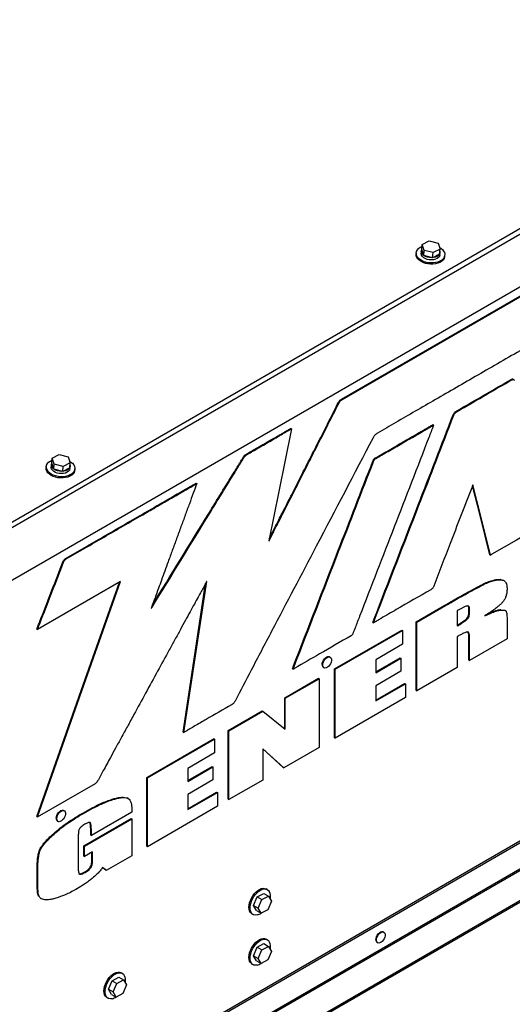
# Model space of a CAD drawing. Units: inches. Extents: x 9 to 586, y 9 to 376.
# Drawn here: x 284 to 294, y 282 to 303 of the extents above; entities that cross this region are included whole.
import ezdxf

# ---------------------------------------------------------------- set-up
doc = ezdxf.new("R2010")
doc.units = ezdxf.units.IN
doc.header["$MEASUREMENT"] = 0

msp = doc.modelspace()

# ---------------------------------------------------------------- linework, layer by layer
at = {"color": 7, "linetype": 'Continuous', "lineweight": 25, "ltscale": 35}
for p, q in [((326.06, 303.791), (271.193, 272.117)), ((326.097, 303.769), (271.23, 272.095)), ((290.408, 294.867), (305.707, 303.699)), ((290.422, 294.859), (305.721, 303.691)), ((326.221, 303.284), (271.106, 271.467)), ((326.233, 303.259), (271.119, 271.442)), ((326.578, 302.779), (271.711, 271.105)), ((326.584, 302.817), (271.717, 271.143)), ((299.072, 300.064), (270.549, 283.598)), ((292.135, 298.176), (292.285, 298.254)), ((292.285, 298.254), (292.477, 298.205)), ((292.477, 298.205), (292.519, 298.079)), ((292.01, 297.997), (292.007, 297.97)), ((292.118, 298.035), (292.114, 297.989)), ((292.127, 298.067), (292.135, 298.176)), ((292.169, 297.942), (292.127, 298.067)), ((292.177, 298.05), (292.135, 298.176)), ((292.169, 297.942), (292.177, 298.05)), ((292.369, 298.002), (292.177, 298.05)), ((292.36, 297.893), (292.369, 298.002)), ((292.519, 298.079), (292.369, 298.002)), ((292.51, 297.971), (292.519, 298.079)), ((292.515, 297.957), (292.519, 298.003)), ((292.36, 297.893), (292.169, 297.942)), ((292.51, 297.971), (292.36, 297.893)), ((292.618, 297.921), (292.62, 297.949)), ((294.041, 295.289), (294.056, 295.28)), ((290.408, 294.867), (290.422, 294.859)), ((290.342, 294.795), (290.357, 294.787)), ((292.799, 294.532), (292.814, 294.524)), ((292.857, 294.605), (292.872, 294.597)), ((289.326, 294.243), (289.341, 294.235)), ((292.367, 294.322), (292.382, 294.314)), ((284.207, 293.496), (284.216, 293.604)), ((284.216, 293.604), (284.366, 293.682)), ((284.258, 293.479), (284.216, 293.604)), ((284.366, 293.682), (284.558, 293.633)), ((284.558, 293.633), (284.599, 293.508)), ((288.383, 293.699), (288.397, 293.691)), ((291.132, 293.609), (291.147, 293.601)), ((284.09, 293.425), (284.088, 293.398)), ((284.198, 293.463), (284.195, 293.417)), ((284.249, 293.37), (284.207, 293.496)), ((284.249, 293.37), (284.258, 293.479)), ((284.441, 293.321), (284.249, 293.37)), ((284.449, 293.43), (284.258, 293.479)), ((284.441, 293.321), (284.449, 293.43)), ((284.591, 293.399), (284.441, 293.321)), ((284.599, 293.508), (284.449, 293.43)), ((284.591, 293.399), (284.599, 293.508)), ((284.596, 293.385), (284.6, 293.431)), ((284.698, 293.349), (284.701, 293.377)), ((291.081, 293.543), (291.095, 293.534)), ((287.297, 293.071), (287.311, 293.063)), ((288.852, 291.839), (288.859, 291.839)), ((288.853, 291.843), (288.859, 291.839)), ((293.586, 291.54), (293.601, 291.532)), ((284.446, 291.387), (284.46, 291.379)), ((284.503, 291.459), (284.518, 291.451)), ((285.676, 290.965), (283.903, 289.942)), ((287.017, 287.747), (287.501, 290.926)), ((287.031, 287.739), (287.523, 290.965)), ((293.45, 290.917), (293.464, 290.908)), ((293.803, 291.014), (293.817, 291.005)), ((293.803, 291.014), (293.81, 291.012)), ((293.884, 290.987), (293.866, 290.997)), ((292.01, 290.106), (292.621, 290.459)), ((292.024, 290.098), (292.636, 290.451)), ((292.621, 290.459), (292.636, 290.451)), ((292.888, 290.345), (292.888, 290.018)), ((293.137, 290.392), (293.151, 290.383)), ((293.137, 290.311), (293.137, 290.392)), ((293.137, 290.311), (293.151, 290.302)), ((293.151, 290.302), (293.151, 290.383)), ((293.808, 290.366), (293.823, 290.357)), ((293.808, 290.366), (293.818, 290.366)), ((293.922, 290.343), (293.904, 290.354)), ((291.082, 290.094), (291.097, 290.086)), ((291.103, 290.154), (291.117, 290.146)), ((292.01, 288.635), (292.01, 290.106)), ((292.01, 290.106), (292.024, 290.098)), ((292.024, 288.627), (292.024, 290.098)), ((293.078, 290.162), (293.093, 290.154)), ((293.954, 290.129), (293.954, 289.741)), ((283.889, 289.95), (283.903, 289.942)), ((290.263, 289.097), (291.704, 289.929)), ((290.277, 289.089), (291.718, 289.921)), ((291.704, 289.929), (291.718, 289.921)), ((291.718, 289.921), (291.718, 289.627)), ((292.888, 289.789), (292.888, 289.126)), ((291.718, 289.627), (291.141, 289.294)), ((293.137, 289.775), (293.151, 289.766)), ((293.137, 289.286), (293.137, 289.775)), ((293.151, 289.278), (293.151, 289.766)), ((293.954, 289.741), (293.151, 289.278)), ((290.166, 289.349), (290.154, 289.357)), ((289.382, 289.161), (289.396, 289.152)), ((291.141, 289.032), (291.667, 289.335)), ((291.141, 289.015), (291.681, 289.327)), ((291.141, 289.294), (291.141, 289.015)), ((291.667, 289.335), (291.681, 289.327)), ((291.681, 289.327), (291.681, 289.047)), ((293.137, 289.286), (293.151, 289.278)), ((289.362, 289.101), (289.377, 289.093)), ((290.022, 289.129), (290.035, 289.122)), ((290.263, 289.097), (290.277, 289.089)), ((290.263, 287.627), (290.263, 289.097)), ((290.277, 287.618), (290.277, 289.089)), ((291.681, 289.047), (291.141, 288.735)), ((292.888, 289.126), (292.024, 288.627)), ((289.193, 288.48), (289.916, 288.897)), ((289.207, 288.472), (289.93, 288.889)), ((289.916, 288.897), (289.93, 288.889)), ((289.93, 288.889), (289.93, 287.418)), ((291.141, 288.428), (291.761, 288.786)), ((291.141, 288.412), (291.776, 288.778)), ((291.141, 288.735), (291.141, 288.412)), ((291.761, 288.786), (291.776, 288.778)), ((291.776, 288.778), (291.776, 288.484)), ((292.01, 288.635), (292.024, 288.627)), ((289.193, 288.48), (289.207, 288.472)), ((289.193, 287.821), (289.193, 288.48)), ((289.207, 287.809), (289.207, 288.472)), ((291.776, 288.484), (290.277, 287.618)), ((287.986, 287.783), (288.708, 288.2)), ((288, 287.775), (288.723, 288.192)), ((288.708, 288.2), (288.723, 288.192)), ((288.723, 288.192), (289.207, 287.809)), ((287.017, 287.747), (287.031, 287.739)), ((287.986, 287.783), (288, 287.775)), ((287.986, 286.312), (287.986, 287.783)), ((288, 286.304), (288, 287.775)), ((286.239, 286.775), (287.68, 287.607)), ((286.253, 286.766), (287.694, 287.598)), ((287.68, 287.607), (287.694, 287.598)), ((287.694, 287.598), (287.694, 287.304)), ((290.263, 287.627), (290.277, 287.618)), ((287.694, 287.304), (287.117, 286.971)), ((289.173, 286.981), (288.723, 287.39)), ((288.723, 287.39), (288.723, 286.721)), ((289.158, 286.989), (288.723, 287.385)), ((289.93, 287.418), (289.173, 286.981)), ((287.117, 286.709), (287.643, 287.012)), ((287.117, 286.692), (287.657, 287.004)), ((287.117, 286.971), (287.117, 286.692)), ((287.643, 287.012), (287.657, 287.004)), ((287.657, 287.004), (287.657, 286.724)), ((289.158, 286.989), (289.173, 286.981)), ((283.903, 285.934), (285.142, 286.649)), ((286.239, 286.775), (286.253, 286.766)), ((286.239, 285.304), (286.239, 286.775)), ((286.253, 285.295), (286.253, 286.766)), ((287.657, 286.724), (287.117, 286.412)), ((288.723, 286.721), (288, 286.304)), ((287.117, 286.106), (287.737, 286.463)), ((287.117, 286.089), (287.752, 286.455)), ((287.117, 286.412), (287.117, 286.089)), ((287.737, 286.463), (287.752, 286.455)), ((287.752, 286.455), (287.752, 286.161)), ((285.502, 286.311), (285.516, 286.303)), ((285.839, 286.329), (285.821, 286.34)), ((287.986, 286.312), (288, 286.304)), ((284.474, 286.063), (284.461, 286.07)), ((284.871, 286.016), (284.886, 286.008)), ((285.918, 286.032), (285.054, 285.533)), ((285.918, 286.095), (285.918, 286.032)), ((287.752, 286.161), (286.253, 285.295)), ((283.889, 285.942), (283.903, 285.934)), ((284.33, 285.843), (284.343, 285.836)), ((284.892, 285.316), (285.904, 285.9)), ((284.906, 285.307), (285.918, 285.892)), ((285.904, 285.9), (285.918, 285.892)), ((285.918, 285.892), (285.918, 285.102)), ((284.242, 285.573), (284.257, 285.565)), ((285.04, 285.675), (285.054, 285.666)), ((285.04, 285.541), (285.04, 285.675)), ((285.054, 285.533), (285.054, 285.666)), ((284.775, 285.528), (284.775, 284.822)), ((285.04, 285.541), (285.054, 285.533)), ((283.947, 285.228), (283.962, 285.22)), ((284.892, 285.316), (284.906, 285.307)), ((284.892, 285.092), (284.892, 285.316)), ((284.906, 285.084), (284.906, 285.307)), ((285.081, 285.185), (284.906, 285.084)), ((285.066, 285.019), (285.066, 285.176)), ((285.081, 285.01), (285.081, 285.185)), ((286.239, 285.304), (286.253, 285.295)), ((284.892, 285.092), (284.906, 285.084)), ((285.066, 285.019), (285.081, 285.01)), ((285.918, 285.102), (285.375, 284.789)), ((283.896, 284.893), (283.911, 284.884)), ((283.896, 284.456), (283.896, 284.893)), ((283.911, 284.447), (283.911, 284.884)), ((284.904, 284.751), (284.919, 284.743)), ((285.032, 284.861), (285.047, 284.853)), ((285.361, 284.797), (285.294, 284.846)), ((285.375, 284.789), (285.295, 284.848)), ((285.361, 284.797), (285.375, 284.789)), ((283.896, 284.456), (283.911, 284.447)), ((288.822, 284.378), (288.797, 284.392)), ((283.921, 284.242), (283.935, 284.234)), ((283.926, 284.234), (283.921, 284.242)), ((283.964, 284.193), (283.982, 284.183)), ((288.526, 284.036), (288.602, 284.22)), ((288.602, 284.22), (288.745, 284.296)), ((288.602, 284.22), (288.701, 284.163)), ((288.625, 283.979), (288.701, 284.163)), ((288.701, 284.163), (288.844, 284.239)), ((288.745, 284.296), (288.844, 284.239)), ((288.91, 284.132), (288.834, 283.948)), ((288.844, 284.239), (288.91, 284.132)), ((288.526, 284.036), (288.625, 283.979)), ((288.593, 283.929), (288.526, 284.036)), ((288.593, 283.929), (288.692, 283.872)), ((288.692, 283.872), (288.625, 283.979)), ((288.834, 283.948), (288.692, 283.872)), ((288.491, 283.862), (288.516, 283.847)), ((291.317, 283.467), (291.304, 283.474)), ((288.822, 283.303), (288.797, 283.317)), ((288.526, 282.962), (288.602, 283.145)), ((288.602, 283.145), (288.745, 283.222)), ((288.602, 283.145), (288.701, 283.088)), ((288.625, 282.905), (288.701, 283.088)), ((288.701, 283.088), (288.844, 283.164)), ((288.745, 283.222), (288.844, 283.164)), ((288.91, 283.057), (288.834, 282.873)), ((288.844, 283.164), (288.91, 283.057)), ((291.173, 283.247), (291.185, 283.24)), ((288.526, 282.962), (288.625, 282.905)), ((288.593, 282.854), (288.526, 282.962)), ((288.593, 282.854), (288.692, 282.797)), ((288.692, 282.797), (288.625, 282.905)), ((288.834, 282.873), (288.692, 282.797)), ((288.491, 282.787), (288.516, 282.773)), ((285.422, 282.245), (285.498, 282.428)), ((285.498, 282.428), (285.641, 282.505)), ((285.498, 282.428), (285.597, 282.371)), ((285.597, 282.371), (285.74, 282.447)), ((285.641, 282.505), (285.74, 282.447)), ((285.718, 282.586), (285.694, 282.6)), ((285.74, 282.447), (285.807, 282.34)), ((285.422, 282.245), (285.521, 282.188)), ((285.489, 282.137), (285.422, 282.245)), ((285.521, 282.188), (285.597, 282.371)), ((285.807, 282.34), (285.731, 282.156)), ((285.387, 282.07), (285.412, 282.056)), ((285.489, 282.137), (285.588, 282.08)), ((285.588, 282.08), (285.521, 282.188)), ((285.731, 282.156), (285.588, 282.08))]:
    msp.add_line(p, q, dxfattribs=at)
at = {"color": 8, "linetype": 'Continuous', "lineweight": 25, "ltscale": 35}
for p, q in [((298.546, 301.003), (271.095, 285.156)), ((298.594, 300.915), (271.143, 285.068)), ((286.346, 290.423), (286.354, 290.418))]:
    msp.add_line(p, q, dxfattribs=at)
at = {"color": 7, "linetype": 'Continuous', "lineweight": 25, "ltscale": 35, "flags": 128}
for points in [[(292.209, 297.798), (292.159, 297.815), (292.115, 297.837), (292.077, 297.864), (292.046, 297.894), (292.025, 297.927), (292.012, 297.961), (292.009, 297.995), (292.017, 298.029), (292.033, 298.061), (292.059, 298.09), (292.093, 298.115), (292.132, 298.135)], [(292.515, 297.957), (292.514, 297.948), (292.504, 297.921), (292.483, 297.896), (292.455, 297.875), (292.419, 297.86), (292.377, 297.85), (292.333, 297.846), (292.287, 297.849), (292.243, 297.858), (292.203, 297.873), (292.169, 297.893), (292.141, 297.918), (292.123, 297.944), (292.115, 297.973), (292.114, 297.989)], [(292.515, 298.035), (292.518, 298.022), (292.518, 297.994), (292.507, 297.967), (292.487, 297.942), (292.458, 297.922), (292.422, 297.906), (292.381, 297.896), (292.337, 297.893), (292.291, 297.895), (292.247, 297.905), (292.207, 297.92), (292.172, 297.94), (292.145, 297.964), (292.127, 297.991), (292.118, 298.019), (292.12, 298.048), (292.127, 298.066)], [(292.508, 298.112), (292.535, 298.095), (292.569, 298.067), (292.595, 298.035), (292.613, 298.002), (292.62, 297.967), (292.618, 297.933), (292.606, 297.9), (292.585, 297.869), (292.555, 297.842), (292.517, 297.819), (292.473, 297.801), (292.423, 297.788), (292.371, 297.781), (292.316, 297.781), (292.261, 297.786), (292.209, 297.798)], [(292.206, 297.771), (292.157, 297.788), (292.112, 297.81), (292.074, 297.837), (292.044, 297.867), (292.022, 297.9), (292.01, 297.934), (292.007, 297.968), (292.007, 297.97)], [(292.618, 297.921), (292.616, 297.906), (292.604, 297.873), (292.582, 297.842), (292.552, 297.815), (292.515, 297.792), (292.47, 297.774), (292.421, 297.761), (292.368, 297.754), (292.314, 297.754), (292.259, 297.759), (292.206, 297.771)], [(289.341, 294.235), (289.067, 292.891), (288.852, 291.839)], [(284.287, 293.199), (284.237, 293.216), (284.193, 293.238), (284.155, 293.265), (284.124, 293.295), (284.103, 293.328), (284.09, 293.362), (284.088, 293.396), (284.088, 293.398)], [(284.289, 293.226), (284.239, 293.243), (284.195, 293.265), (284.157, 293.292), (284.127, 293.322), (284.105, 293.355), (284.093, 293.389), (284.09, 293.423), (284.097, 293.457), (284.114, 293.489), (284.14, 293.518), (284.174, 293.544), (284.213, 293.563)], [(284.596, 293.385), (284.595, 293.376), (284.584, 293.349), (284.564, 293.324), (284.535, 293.304), (284.499, 293.288), (284.458, 293.278), (284.413, 293.274), (284.368, 293.277), (284.324, 293.286), (284.284, 293.301), (284.249, 293.321), (284.222, 293.346), (284.203, 293.373), (284.195, 293.401), (284.195, 293.417)], [(284.596, 293.463), (284.599, 293.451), (284.598, 293.422), (284.588, 293.395), (284.567, 293.37), (284.539, 293.35), (284.503, 293.334), (284.461, 293.324), (284.417, 293.321), (284.372, 293.324), (284.328, 293.333), (284.287, 293.348), (284.253, 293.368), (284.225, 293.392), (284.207, 293.419), (284.199, 293.447), (284.2, 293.476), (284.207, 293.494)], [(284.589, 293.54), (284.615, 293.523), (284.65, 293.495), (284.676, 293.463), (284.693, 293.43), (284.701, 293.395), (284.698, 293.361), (284.686, 293.328), (284.665, 293.298), (284.635, 293.27), (284.597, 293.247), (284.553, 293.229), (284.504, 293.216), (284.451, 293.209), (284.396, 293.209), (284.342, 293.214), (284.289, 293.226)], [(284.698, 293.349), (284.696, 293.334), (284.684, 293.301), (284.663, 293.27), (284.633, 293.243), (284.595, 293.22), (284.551, 293.202), (284.502, 293.189), (284.449, 293.182), (284.394, 293.182), (284.34, 293.187), (284.287, 293.199)], [(293.586, 291.54), (293.375, 292.376), (293.213, 293.013)], [(293.601, 291.532), (293.389, 292.367), (293.221, 293.032)], [(294.83, 292.241), (294.159, 291.854), (293.631, 291.549)], [(283.889, 285.942), (284.881, 288.758), (285.654, 290.952)], [(283.903, 285.934), (284.895, 288.749), (285.676, 290.965)], [(289.995, 289.189), (289.999, 289.22), (290.009, 289.253), (290.025, 289.285), (290.045, 289.313), (290.069, 289.337), (290.094, 289.353), (290.119, 289.362), (290.142, 289.361), (290.154, 289.357)], [(290.008, 289.182), (290.011, 289.213), (290.021, 289.246), (290.037, 289.277), (290.058, 289.306), (290.081, 289.33), (290.107, 289.346), (290.131, 289.355), (290.154, 289.354), (290.172, 289.345), (290.186, 289.328), (290.192, 289.303), (290.192, 289.274), (290.186, 289.242), (290.172, 289.21), (290.154, 289.179), (290.131, 289.153), (290.107, 289.132), (290.082, 289.12), (290.058, 289.116), (290.037, 289.121), (290.021, 289.134), (290.011, 289.155), (290.008, 289.182)], [(284.303, 285.903), (284.306, 285.934), (284.317, 285.967), (284.332, 285.999), (284.353, 286.027), (284.377, 286.051), (284.402, 286.067), (284.427, 286.076), (284.449, 286.075), (284.461, 286.07)], [(284.315, 285.896), (284.319, 285.927), (284.329, 285.96), (284.345, 285.991), (284.365, 286.02), (284.389, 286.044), (284.415, 286.06), (284.439, 286.069), (284.462, 286.068), (284.48, 286.059), (284.493, 286.042), (284.5, 286.017), (284.5, 285.988), (284.493, 285.956), (284.48, 285.924), (284.462, 285.893), (284.439, 285.867), (284.415, 285.846), (284.389, 285.834), (284.366, 285.83), (284.345, 285.835), (284.329, 285.848), (284.319, 285.869), (284.315, 285.896)], [(288.491, 283.862), (288.481, 283.868), (288.458, 283.891), (288.441, 283.922), (288.431, 283.959), (288.427, 284.002), (288.431, 284.048), (288.441, 284.097), (288.458, 284.148), (288.481, 284.197), (288.509, 284.244), (288.541, 284.288), (288.577, 284.326), (288.615, 284.358), (288.654, 284.382), (288.692, 284.398), (288.729, 284.406), (288.763, 284.404), (288.794, 284.394), (288.797, 284.392)], [(288.602, 283.836), (288.566, 283.833), (288.534, 283.839), (288.506, 283.854), (288.483, 283.877), (288.466, 283.908), (288.456, 283.945), (288.452, 283.987), (288.456, 284.034), (288.466, 284.083), (288.483, 284.133), (288.506, 284.183), (288.534, 284.23), (288.566, 284.273), (288.602, 284.312), (288.64, 284.343), (288.678, 284.368), (288.717, 284.384), (288.754, 284.392), (288.788, 284.39), (288.818, 284.38), (288.844, 284.361), (288.864, 284.334), (288.877, 284.3), (288.884, 284.26), (288.884, 284.215), (288.88, 284.18)], [(291.146, 283.307), (291.149, 283.338), (291.16, 283.371), (291.176, 283.402), (291.196, 283.431), (291.22, 283.455), (291.245, 283.471), (291.27, 283.479), (291.292, 283.479), (291.304, 283.474)], [(291.158, 283.3), (291.162, 283.331), (291.172, 283.363), (291.188, 283.395), (291.209, 283.424), (291.232, 283.447), (291.258, 283.464), (291.282, 283.472), (291.305, 283.472), (291.323, 283.462), (291.336, 283.445), (291.343, 283.421), (291.343, 283.391), (291.336, 283.359), (291.323, 283.327), (291.304, 283.296), (291.282, 283.27), (291.257, 283.25), (291.232, 283.237), (291.208, 283.233), (291.188, 283.238), (291.172, 283.252), (291.162, 283.273), (291.158, 283.3)], [(288.491, 282.787), (288.481, 282.794), (288.458, 282.817), (288.441, 282.847), (288.431, 282.884), (288.427, 282.927), (288.431, 282.974), (288.441, 283.023), (288.458, 283.073), (288.481, 283.122), (288.509, 283.17), (288.541, 283.213), (288.577, 283.251), (288.615, 283.283), (288.654, 283.308), (288.692, 283.324), (288.729, 283.331), (288.763, 283.33), (288.794, 283.319), (288.797, 283.317)], [(288.602, 282.762), (288.566, 282.759), (288.534, 282.764), (288.506, 282.779), (288.483, 282.802), (288.466, 282.833), (288.456, 282.87), (288.452, 282.913), (288.456, 282.959), (288.466, 283.009), (288.483, 283.059), (288.506, 283.108), (288.534, 283.155), (288.566, 283.199), (288.602, 283.237), (288.64, 283.269), (288.678, 283.293), (288.717, 283.31), (288.754, 283.317), (288.788, 283.316), (288.818, 283.305), (288.844, 283.286), (288.864, 283.259), (288.877, 283.225), (288.884, 283.185), (288.884, 283.14), (288.88, 283.106)], [(285.387, 282.07), (285.377, 282.076), (285.355, 282.1), (285.338, 282.13), (285.327, 282.167), (285.324, 282.21), (285.327, 282.257), (285.338, 282.306), (285.354, 282.356), (285.377, 282.405), (285.405, 282.453), (285.438, 282.496), (285.473, 282.534), (285.511, 282.566), (285.55, 282.591), (285.589, 282.607), (285.625, 282.614), (285.66, 282.613), (285.69, 282.602), (285.694, 282.6)], [(285.498, 282.044), (285.463, 282.041), (285.43, 282.047), (285.402, 282.062), (285.379, 282.085), (285.362, 282.116), (285.352, 282.153), (285.349, 282.196), (285.352, 282.242), (285.362, 282.292), (285.379, 282.342), (285.402, 282.391), (285.43, 282.438), (285.462, 282.482), (285.498, 282.52), (285.536, 282.552), (285.575, 282.576), (285.613, 282.592), (285.65, 282.6), (285.684, 282.598), (285.715, 282.588), (285.74, 282.569), (285.76, 282.542), (285.774, 282.508), (285.781, 282.468), (285.781, 282.423), (285.777, 282.389)]]:
    msp.add_lwpolyline(points, dxfattribs=at)
at = {"color": 7, "linetype": 'Continuous', "lineweight": 25, "ltscale": 1225}
for centre, radius, start, end in [((290.06, 289.183), 0.0654, 174.0781, 234.6261), ((284.368, 285.896), 0.0654, 174.0793, 234.6249), ((288.545, 284.079), 0.25, 283.2109, 304.8264), ((291.211, 283.3), 0.0656, 173.8926, 234.5457), ((288.545, 283.005), 0.25, 283.2109, 304.8264), ((285.441, 282.288), 0.25, 283.2109, 304.8264)]:
    msp.add_arc(centre, radius, start, end, dxfattribs=at)
at = {"color": 7, "linetype": 'Continuous', "lineweight": 25, "ltscale": 35}
for points, knots in [([(305.163, 302.245), (305.161, 302.238), (305.156, 302.226), (305.144, 302.209), (305.133, 302.198), (305.124, 302.191), (305.116, 302.186), (305.104, 302.18), (305.087, 302.169), (305.062, 302.155), (305.017, 302.129), (304.948, 302.089), (304.853, 302.035), (304.743, 301.971), (304.618, 301.899), (304.477, 301.817), (304.309, 301.72), (304.112, 301.607), (303.884, 301.475), (303.638, 301.333), (303.372, 301.18), (303.089, 301.016), (302.768, 300.831), (302.408, 300.623), (302.007, 300.392), (301.588, 300.15), (301.152, 299.898), (300.651, 299.609), (300.085, 299.282), (299.454, 298.918), (298.778, 298.528), (298.059, 298.113), (297.302, 297.676), (296.542, 297.237), (295.784, 296.8), (295.034, 296.367), (294.376, 295.987), (293.81, 295.66), (293.335, 295.386), (292.874, 295.12), (292.426, 294.861), (291.994, 294.612), (291.581, 294.374), (291.311, 294.218), (291.179, 294.142)], [0, 0, 0, 0, 0.001092, 0.002029, 0.00309, 0.003562, 0.004084, 0.004734, 0.006057, 0.007829, 0.010146, 0.015609, 0.022718, 0.030407, 0.039317, 0.049405, 0.060629, 0.07541, 0.091667, 0.109326, 0.128314, 0.14856, 0.169991, 0.197168, 0.225822, 0.255825, 0.287053, 0.319381, 0.363167, 0.408341, 0.454621, 0.508197, 0.562423, 0.616887, 0.671175, 0.724872, 0.777567, 0.812281, 0.846227, 0.879278, 0.911307, 0.942187, 0.971794, 1, 1, 1, 1]), ([(292.857, 294.605), (293.078, 294.732), (293.473, 294.959), (293.868, 295.188), (294.041, 295.289)], [0, 0, 0, 0, 0.559999, 1, 1, 1, 1]), ([(292.872, 294.597), (293.093, 294.724), (293.487, 294.951), (293.882, 295.18), (294.056, 295.28)], [0, 0, 0, 0, 0.559999, 1, 1, 1, 1]), ([(294.041, 295.289), (294.046, 295.291), (294.055, 295.297), (294.068, 295.3), (294.076, 295.301), (294.078, 295.298), (294.078, 295.298)], [0, 0, 0, 0, 0.372916, 0.679665, 0.953876, 1, 1, 1, 1]), ([(294.056, 295.28), (294.061, 295.283), (294.07, 295.288), (294.082, 295.292), (294.093, 295.291), (294.102, 295.282), (294.105, 295.272), (294.106, 295.266)], [0, 0, 0, 0, 0.2114204, 0.385328, 0.5407887, 0.7396543, 1, 1, 1, 1]), ([(290.342, 294.795), (290.347, 294.805), (290.357, 294.822), (290.379, 294.849), (290.397, 294.86), (290.408, 294.867)], [0, 0, 0, 0, 0.296053, 0.557666, 1, 1, 1, 1]), ([(290.357, 294.787), (290.362, 294.796), (290.371, 294.813), (290.393, 294.841), (290.411, 294.852), (290.422, 294.859)], [0, 0, 0, 0, 0.296053, 0.557666, 1, 1, 1, 1]), ([(288.859, 291.839), (288.864, 291.849), (288.878, 291.877), (288.907, 291.933), (288.948, 292.014), (289.001, 292.119), (289.065, 292.245), (289.143, 292.398), (289.235, 292.579), (289.34, 292.786), (289.452, 293.006), (289.569, 293.237), (289.69, 293.474), (289.812, 293.715), (289.933, 293.952), (290.049, 294.181), (290.159, 294.398), (290.261, 294.599), (290.326, 294.727), (290.357, 294.787)], [0, 0, 0, 0, 0.00961, 0.028817, 0.056765, 0.092597, 0.135456, 0.184486, 0.249028, 0.31955, 0.394647, 0.472919, 0.554603, 0.636643, 0.717546, 0.795824, 0.869986, 0.938541, 1, 1, 1, 1]), ([(288.86, 291.877), (288.869, 291.896), (288.892, 291.942), (288.934, 292.023), (288.987, 292.128), (289.051, 292.253), (289.129, 292.407), (289.221, 292.588), (289.326, 292.794), (289.437, 293.014), (289.555, 293.245), (289.676, 293.483), (289.798, 293.723), (289.918, 293.96), (290.035, 294.189), (290.145, 294.407), (290.247, 294.607), (290.311, 294.735), (290.342, 294.795)], [0, 0, 0, 0, 0.019052, 0.047282, 0.083473, 0.126764, 0.176287, 0.241478, 0.312709, 0.388561, 0.467619, 0.550125, 0.63299, 0.714706, 0.793771, 0.868679, 0.937923, 1, 1, 1, 1]), ([(291.103, 290.154), (291.42, 290.971), (291.985, 292.431), (292.551, 293.89), (292.799, 294.532)], [0, 0, 0, 0, 0.56, 1, 1, 1, 1]), ([(291.117, 290.146), (291.434, 290.963), (292, 292.422), (292.565, 293.882), (292.814, 294.524)], [0, 0, 0, 0, 0.56, 1, 1, 1, 1]), ([(292.799, 294.532), (292.803, 294.541), (292.81, 294.558), (292.824, 294.579), (292.841, 294.595), (292.851, 294.601), (292.857, 294.605)], [0, 0, 0, 0, 0.296213, 0.550223, 0.756684, 1, 1, 1, 1]), ([(292.814, 294.524), (292.818, 294.533), (292.825, 294.55), (292.839, 294.571), (292.855, 294.586), (292.866, 294.593), (292.872, 294.597)], [0, 0, 0, 0, 0.296213, 0.550223, 0.756684, 1, 1, 1, 1]), ([(288.383, 293.699), (288.42, 293.72), (288.499, 293.766), (288.624, 293.838), (288.758, 293.915), (288.893, 293.993), (289.009, 294.059), (289.102, 294.113), (289.171, 294.153), (289.23, 294.187), (289.275, 294.213), (289.306, 294.231), (289.322, 294.24), (289.326, 294.243)], [0, 0, 0, 0, 0.117422, 0.252601, 0.397256, 0.543106, 0.68187, 0.764921, 0.839059, 0.90196, 0.9513, 0.984755, 1, 1, 1, 1]), ([(288.397, 293.691), (288.434, 293.712), (288.514, 293.758), (288.639, 293.829), (288.773, 293.906), (288.908, 293.984), (289.023, 294.051), (289.116, 294.105), (289.185, 294.145), (289.244, 294.179), (289.29, 294.205), (289.321, 294.223), (289.336, 294.232), (289.341, 294.235)], [0, 0, 0, 0, 0.117422, 0.252601, 0.397256, 0.543106, 0.68187, 0.764921, 0.839059, 0.90196, 0.9513, 0.984755, 1, 1, 1, 1]), ([(292.382, 294.314), (292.38, 294.308), (292.345, 294.219), (291.817, 292.856), (291.291, 291.499), (290.797, 290.224)], [0, 0, 0, 0, 0.004651, 0.064886, 1, 1, 1, 1]), ([(291.132, 293.609), (291.173, 293.632), (291.259, 293.682), (291.394, 293.76), (291.54, 293.844), (291.69, 293.931), (291.838, 294.016), (291.969, 294.092), (292.081, 294.157), (292.171, 294.209), (292.247, 294.252), (292.305, 294.286), (292.344, 294.308), (292.362, 294.319), (292.367, 294.322)], [0, 0, 0, 0, 0.098182, 0.209443, 0.328936, 0.451816, 0.573236, 0.688351, 0.771216, 0.844847, 0.906891, 0.954999, 0.986818, 1, 1, 1, 1]), ([(291.147, 293.601), (291.187, 293.624), (291.273, 293.674), (291.409, 293.752), (291.554, 293.836), (291.704, 293.922), (291.852, 294.008), (291.984, 294.084), (292.096, 294.148), (292.186, 294.2), (292.261, 294.244), (292.32, 294.278), (292.358, 294.3), (292.377, 294.311), (292.382, 294.314)], [0, 0, 0, 0, 0.098182, 0.209443, 0.328936, 0.451816, 0.573236, 0.688351, 0.771216, 0.844847, 0.906891, 0.954999, 0.986818, 1, 1, 1, 1]), ([(291.085, 294.039), (290.68, 293.267), (289.957, 291.889), (289.233, 290.511), (288.914, 289.905)], [0, 0, 0, 0, 0.56, 1, 1, 1, 1]), ([(291.179, 294.142), (291.169, 294.136), (291.149, 294.123), (291.115, 294.09), (291.097, 294.058), (291.085, 294.039)], [0, 0, 0, 0, 0.29302, 0.555454, 1, 1, 1, 1]), ([(286.354, 290.418), (286.764, 291.084), (287.353, 292.043), (287.956, 293.023), (288.162, 293.359), (288.202, 293.424), (288.242, 293.488), (288.278, 293.548), (288.303, 293.587), (288.316, 293.609), (288.329, 293.629), (288.356, 293.664), (288.383, 293.682), (288.397, 293.691)], [0, 0, 0, 0, 0.605759, 0.872294, 0.891839, 0.911385, 0.930931, 0.950477, 0.965979, 0.966733, 0.970191, 0.984779, 1, 1, 1, 1]), ([(286.358, 290.456), (286.761, 291.112), (287.345, 292.061), (287.941, 293.031), (288.148, 293.367), (288.187, 293.432), (288.227, 293.496), (288.264, 293.556), (288.288, 293.596), (288.301, 293.617), (288.315, 293.638), (288.341, 293.672), (288.369, 293.69), (288.383, 293.699)], [0, 0, 0, 0, 0.602207, 0.871143, 0.890864, 0.910587, 0.930309, 0.95003, 0.965672, 0.966434, 0.969923, 0.984641, 1, 1, 1, 1]), ([(291.081, 293.543), (291.084, 293.551), (291.09, 293.566), (291.103, 293.586), (291.117, 293.6), (291.127, 293.606), (291.132, 293.609)], [0, 0, 0, 0, 0.29408, 0.549123, 0.755994, 1, 1, 1, 1]), ([(291.095, 293.534), (291.098, 293.542), (291.105, 293.558), (291.117, 293.577), (291.132, 293.591), (291.141, 293.597), (291.147, 293.601)], [0, 0, 0, 0, 0.29408, 0.549123, 0.755994, 1, 1, 1, 1]), ([(289.382, 289.161), (289.699, 289.979), (290.265, 291.439), (290.832, 292.9), (291.081, 293.543)], [0, 0, 0, 0, 0.56, 1, 1, 1, 1]), ([(289.396, 289.152), (289.714, 289.97), (290.28, 291.431), (290.846, 292.892), (291.095, 293.534)], [0, 0, 0, 0, 0.56, 1, 1, 1, 1]), ([(284.503, 291.459), (284.636, 291.536), (284.906, 291.692), (285.314, 291.928), (285.727, 292.166), (286.107, 292.385), (286.448, 292.582), (286.747, 292.755), (287.028, 292.917), (287.21, 293.021), (287.297, 293.071)], [0, 0, 0, 0, 0.142518, 0.289825, 0.438648, 0.585716, 0.697909, 0.805411, 0.906637, 1, 1, 1, 1]), ([(284.518, 291.451), (284.65, 291.528), (284.92, 291.684), (285.329, 291.919), (285.741, 292.158), (286.121, 292.377), (286.463, 292.574), (286.762, 292.746), (287.043, 292.908), (287.224, 293.013), (287.311, 293.063)], [0, 0, 0, 0, 0.142518, 0.289825, 0.438648, 0.585716, 0.697909, 0.805411, 0.906637, 1, 1, 1, 1]), ([(287.311, 293.063), (287.286, 292.995), (287.233, 292.851), (287.151, 292.627), (287.064, 292.388), (286.973, 292.139), (286.88, 291.887), (286.789, 291.636), (286.703, 291.403), (286.626, 291.192), (286.558, 291.004), (286.496, 290.836), (286.443, 290.689), (286.399, 290.569), (286.367, 290.482), (286.347, 290.427), (286.338, 290.401), (286.334, 290.39), (286.334, 290.388), (286.334, 290.388), (286.334, 290.388), (286.334, 290.388), (286.334, 290.388), (286.334, 290.388), (286.334, 290.388)], [0, 0, 0, 0, 0.0765574, 0.161008, 0.2511785, 0.3449021, 0.4400077, 0.5343232, 0.6256786, 0.701482, 0.7719036, 0.8354884, 0.8907853, 0.9363375, 0.9706937, 0.988237, 0.9980519, 0.9998689, 0.9999635, 0.9999893, 0.9999972, 0.9999983, 0.9999994, 1, 1, 1, 1]), ([(293.183, 292.936), (293.033, 292.55), (292.767, 291.862), (292.501, 291.174), (292.384, 290.871)], [0, 0, 0, 0, 0.560001, 1, 1, 1, 1]), ([(293.221, 293.032), (293.213, 293.012), (293.2, 292.98), (293.188, 292.948), (293.183, 292.936)], [0, 0, 0, 0, 0.6103311, 1, 1, 1, 1]), ([(293.631, 291.549), (293.626, 291.546), (293.616, 291.54), (293.606, 291.535), (293.601, 291.532)], [0, 0, 0, 0, 0.500251, 1, 1, 1, 1]), ([(283.889, 289.95), (283.894, 289.964), (283.901, 289.983), (283.908, 290.002), (283.91, 290.008), (283.911, 290.009), (283.916, 290.023), (283.926, 290.05), (283.942, 290.091), (283.959, 290.133), (284.127, 290.565), (284.289, 290.983), (284.446, 291.387)], [0, 0, 0, 0, 0.028828, 0.038859, 0.039947, 0.041034, 0.042118, 0.068183, 0.097851, 0.127518, 0.157185, 1, 1, 1, 1]), ([(283.903, 289.942), (283.908, 289.955), (283.915, 289.974), (283.922, 289.993), (283.925, 289.999), (283.925, 290.001), (283.93, 290.014), (283.941, 290.041), (283.957, 290.082), (283.973, 290.125), (284.141, 290.557), (284.304, 290.975), (284.46, 291.379)], [0, 0, 0, 0, 0.028828, 0.038859, 0.039947, 0.041034, 0.042118, 0.068183, 0.097851, 0.127518, 0.157185, 1, 1, 1, 1]), ([(284.446, 291.387), (284.449, 291.396), (284.456, 291.413), (284.471, 291.434), (284.487, 291.449), (284.497, 291.456), (284.503, 291.459)], [0, 0, 0, 0, 0.296956, 0.550055, 0.756333, 1, 1, 1, 1]), ([(284.46, 291.379), (284.464, 291.388), (284.471, 291.405), (284.485, 291.426), (284.501, 291.441), (284.512, 291.448), (284.518, 291.451)], [0, 0, 0, 0, 0.296956, 0.550055, 0.756333, 1, 1, 1, 1]), ([(287.523, 290.965), (287.523, 290.965), (287.523, 290.965), (287.523, 290.965), (287.523, 290.965), (287.523, 290.965), (287.522, 290.962), (287.513, 290.946), (287.492, 290.909), (287.454, 290.84), (287.401, 290.744), (287.335, 290.623), (287.256, 290.479), (287.166, 290.314), (287.066, 290.132), (286.958, 289.935), (286.843, 289.725), (286.68, 289.429), (286.471, 289.046), (286.218, 288.584), (286.003, 288.19), (285.828, 287.871), (285.697, 287.631), (285.576, 287.41), (285.499, 287.269), (285.463, 287.203)], [0, 0, 0, 0, 0.000001, 0.000002, 0.000003, 0.00001, 0.000131, 0.002023, 0.012298, 0.030664, 0.056441, 0.088951, 0.127515, 0.171454, 0.220087, 0.272738, 0.328726, 0.387374, 0.509375, 0.633865, 0.755484, 0.823642, 0.887845, 0.946997, 1, 1, 1, 1]), ([(292.384, 290.871), (292.379, 290.861), (292.372, 290.842), (292.356, 290.819), (292.338, 290.802), (292.327, 290.795), (292.32, 290.791)], [0, 0, 0, 0, 0.29805, 0.551396, 0.757312, 1, 1, 1, 1]), ([(292.621, 290.459), (292.676, 290.491), (292.78, 290.55), (292.928, 290.635), (293.06, 290.709), (293.179, 290.775), (293.283, 290.831), (293.372, 290.878), (293.426, 290.905), (293.45, 290.917)], [0, 0, 0, 0, 0.197343, 0.376002, 0.535981, 0.677288, 0.805308, 0.912868, 1, 1, 1, 1]), ([(292.636, 290.451), (292.69, 290.482), (292.794, 290.542), (292.942, 290.626), (293.075, 290.701), (293.194, 290.767), (293.298, 290.823), (293.387, 290.87), (293.44, 290.896), (293.464, 290.908)], [0, 0, 0, 0, 0.197343, 0.376002, 0.535981, 0.677288, 0.805308, 0.912868, 1, 1, 1, 1]), ([(293.45, 290.917), (293.488, 290.934), (293.562, 290.968), (293.658, 290.998), (293.738, 291.013), (293.782, 291.014), (293.803, 291.014)], [0, 0, 0, 0, 0.315517, 0.601519, 0.807765, 1, 1, 1, 1]), ([(293.464, 290.908), (293.503, 290.926), (293.576, 290.959), (293.673, 290.989), (293.753, 291.005), (293.796, 291.005), (293.817, 291.005)], [0, 0, 0, 0, 0.315517, 0.601519, 0.807765, 1, 1, 1, 1]), ([(293.817, 291.005), (293.841, 291.002), (293.885, 290.994), (293.928, 290.948), (293.951, 290.885), (293.953, 290.836), (293.954, 290.81)], [0, 0, 0, 0, 0.283767, 0.549633, 0.765025, 1, 1, 1, 1]), ([(292.32, 290.791), (292.074, 290.65), (291.72, 290.446), (291.353, 290.234), (291.221, 290.158), (291.184, 290.136), (291.158, 290.121), (291.144, 290.113), (291.141, 290.111), (291.14, 290.111), (291.133, 290.107), (291.118, 290.098), (291.105, 290.09), (291.097, 290.086)], [0, 0, 0, 0, 0.603283, 0.868728, 0.898523, 0.928318, 0.958113, 0.96274, 0.963738, 0.964738, 0.965742, 0.98094, 1, 1, 1, 1]), ([(293.954, 290.81), (293.953, 290.78), (293.951, 290.725), (293.929, 290.644), (293.897, 290.576), (293.871, 290.541), (293.857, 290.524)], [0, 0, 0, 0, 0.325614, 0.601743, 0.800532, 1, 1, 1, 1]), ([(286.334, 290.388), (286.338, 290.394), (286.345, 290.404), (286.351, 290.414), (286.354, 290.418)], [0, 0, 0, 0, 0.5612674, 1, 1, 1, 1]), ([(293.095, 290.442), (293.082, 290.439), (293.051, 290.43), (293.003, 290.407), (292.947, 290.378), (292.909, 290.357), (292.888, 290.345)], [0, 0, 0, 0, 0.192481, 0.452062, 0.704454, 1, 1, 1, 1]), ([(293.151, 290.383), (293.151, 290.395), (293.149, 290.417), (293.136, 290.437), (293.117, 290.445), (293.102, 290.443), (293.095, 290.442)], [0, 0, 0, 0, 0.295318, 0.55782, 0.767389, 1, 1, 1, 1]), ([(293.137, 290.392), (293.136, 290.403), (293.134, 290.425), (293.125, 290.443), (293.116, 290.446), (293.115, 290.446)], [0, 0, 0, 0, 0.483348, 0.912986, 1, 1, 1, 1]), ([(293.857, 290.524), (293.843, 290.508), (293.812, 290.474), (293.755, 290.426), (293.682, 290.368), (293.587, 290.303), (293.516, 290.258), (293.478, 290.234)], [0, 0, 0, 0, 0.119009, 0.267559, 0.4474, 0.700821, 1, 1, 1, 1]), ([(290.797, 290.224), (290.781, 290.182), (290.75, 290.105), (290.711, 290.003), (290.681, 289.924), (290.664, 289.881), (290.657, 289.861)], [0, 0, 0, 0, 0.347212, 0.642145, 0.837205, 1, 1, 1, 1]), ([(293.078, 290.162), (293.088, 290.172), (293.108, 290.192), (293.127, 290.233), (293.135, 290.273), (293.136, 290.297), (293.137, 290.311)], [0, 0, 0, 0, 0.251953, 0.502066, 0.729082, 1, 1, 1, 1]), ([(293.093, 290.154), (293.103, 290.164), (293.123, 290.184), (293.141, 290.225), (293.15, 290.265), (293.151, 290.289), (293.151, 290.302)], [0, 0, 0, 0, 0.251953, 0.502066, 0.729082, 1, 1, 1, 1]), ([(293.478, 290.234), (293.521, 290.254), (293.6, 290.29), (293.699, 290.328), (293.771, 290.351), (293.807, 290.355), (293.823, 290.357)], [0, 0, 0, 0, 0.372995, 0.672793, 0.857884, 1, 1, 1, 1]), ([(293.553, 290.282), (293.567, 290.288), (293.615, 290.31), (293.685, 290.336), (293.757, 290.359), (293.792, 290.364), (293.808, 290.366)], [0, 0, 0, 0, 0.156562, 0.559845, 0.808828, 1, 1, 1, 1]), ([(293.823, 290.357), (293.837, 290.358), (293.864, 290.358), (293.897, 290.354), (293.919, 290.346), (293.928, 290.338), (293.932, 290.334)], [0, 0, 0, 0, 0.368548, 0.665565, 0.851519, 1, 1, 1, 1]), ([(293.932, 290.334), (293.936, 290.325), (293.946, 290.303), (293.95, 290.255), (293.954, 290.196), (293.954, 290.153), (293.954, 290.129)], [0, 0, 0, 0, 0.159301, 0.410253, 0.674939, 1, 1, 1, 1]), ([(291.082, 290.094), (291.086, 290.107), (291.093, 290.127), (291.1, 290.146), (291.103, 290.154)], [0, 0, 0, 0, 0.618974, 1, 1, 1, 1]), ([(291.097, 290.086), (291.101, 290.098), (291.107, 290.118), (291.115, 290.138), (291.117, 290.146)], [0, 0, 0, 0, 0.618974, 1, 1, 1, 1]), ([(292.888, 290.035), (292.909, 290.047), (292.949, 290.071), (293.002, 290.105), (293.046, 290.135), (293.068, 290.154), (293.078, 290.162)], [0, 0, 0, 0, 0.316049, 0.636984, 0.839777, 1, 1, 1, 1]), ([(292.888, 290.018), (292.913, 290.033), (292.959, 290.059), (293.017, 290.097), (293.06, 290.127), (293.083, 290.145), (293.093, 290.154)], [0, 0, 0, 0, 0.364405, 0.66265, 0.851105, 1, 1, 1, 1]), ([(288.914, 289.905), (288.767, 289.627), (288.506, 289.129), (288.245, 288.631), (288.13, 288.411)], [0, 0, 0, 0, 0.56, 1, 1, 1, 1]), ([(290.613, 289.806), (290.389, 289.677), (289.988, 289.446), (289.587, 289.214), (289.411, 289.113)], [0, 0, 0, 0, 0.56, 1, 1, 1, 1]), ([(290.657, 289.861), (290.654, 289.855), (290.649, 289.842), (290.638, 289.826), (290.626, 289.814), (290.618, 289.809), (290.613, 289.806)], [0, 0, 0, 0, 0.293915, 0.54937, 0.75714, 1, 1, 1, 1]), ([(293.109, 289.888), (293.098, 289.887), (293.069, 289.883), (293.018, 289.859), (292.956, 289.828), (292.912, 289.803), (292.888, 289.789)], [0, 0, 0, 0, 0.162239, 0.414049, 0.677647, 1, 1, 1, 1]), ([(293.151, 289.766), (293.151, 289.786), (293.15, 289.821), (293.141, 289.859), (293.128, 289.883), (293.115, 289.887), (293.109, 289.888)], [0, 0, 0, 0, 0.369601, 0.659359, 0.841718, 1, 1, 1, 1]), ([(293.137, 289.775), (293.136, 289.794), (293.135, 289.829), (293.128, 289.868), (293.117, 289.882), (293.113, 289.887)], [0, 0, 0, 0, 0.454365, 0.810575, 1, 1, 1, 1]), ([(289.362, 289.101), (289.366, 289.113), (289.372, 289.133), (289.379, 289.153), (289.382, 289.161)], [0, 0, 0, 0, 0.594991, 1, 1, 1, 1]), ([(289.377, 289.093), (289.38, 289.105), (289.387, 289.125), (289.394, 289.144), (289.396, 289.152)], [0, 0, 0, 0, 0.594991, 1, 1, 1, 1]), ([(289.411, 289.113), (289.405, 289.109), (289.394, 289.103), (289.382, 289.096), (289.377, 289.093)], [0, 0, 0, 0, 0.501722, 1, 1, 1, 1]), ([(288.13, 288.411), (288.124, 288.402), (288.114, 288.383), (288.095, 288.359), (288.078, 288.344), (288.067, 288.337), (288.062, 288.333), (288.06, 288.332), (288.059, 288.331), (288.058, 288.331), (288.058, 288.331), (288.058, 288.331), (288.058, 288.331), (287.876, 288.225), (287.613, 288.075), (287.315, 287.903), (287.195, 287.834), (287.151, 287.808), (287.137, 287.8), (287.123, 287.792), (287.109, 287.784), (287.095, 287.776), (287.078, 287.766), (287.057, 287.754), (287.04, 287.744), (287.031, 287.739)], [0, 0, 0, 0, 0.021581, 0.041063, 0.058724, 0.067225, 0.071171, 0.072951, 0.073744, 0.074094, 0.074249, 0.074317, 0.074346, 0.07437, 0.567489, 0.784461, 0.879929, 0.89243, 0.904932, 0.917434, 0.929936, 0.942437, 0.954939, 0.975361, 1, 1, 1, 1]), ([(285.463, 287.203), (285.412, 287.109), (285.321, 286.942), (285.229, 286.775), (285.189, 286.701)], [0, 0, 0, 0, 0.560014, 1, 1, 1, 1]), ([(285.189, 286.701), (285.181, 286.689), (285.167, 286.668), (285.149, 286.654), (285.142, 286.649)], [0, 0, 0, 0, 0.567385, 1, 1, 1, 1]), ([(284.871, 286.016), (284.939, 286.054), (285.067, 286.127), (285.239, 286.21), (285.382, 286.271), (285.463, 286.298), (285.502, 286.311)], [0, 0, 0, 0, 0.319359, 0.607521, 0.812734, 1, 1, 1, 1]), ([(284.886, 286.008), (284.953, 286.046), (285.082, 286.118), (285.253, 286.202), (285.396, 286.263), (285.477, 286.29), (285.516, 286.303)], [0, 0, 0, 0, 0.319359, 0.607521, 0.812734, 1, 1, 1, 1]), ([(285.502, 286.311), (285.531, 286.319), (285.586, 286.335), (285.661, 286.349), (285.711, 286.357), (285.733, 286.355), (285.736, 286.355)], [0, 0, 0, 0, 0.364568, 0.683885, 0.959393, 1, 1, 1, 1]), ([(285.516, 286.303), (285.545, 286.311), (285.6, 286.327), (285.676, 286.342), (285.742, 286.349), (285.797, 286.348), (285.825, 286.335), (285.837, 286.329)], [0, 0, 0, 0, 0.2563414, 0.4808651, 0.6745854, 0.8655204, 1, 1, 1, 1]), ([(285.843, 286.327), (285.856, 286.315), (285.883, 286.291), (285.905, 286.233), (285.917, 286.167), (285.918, 286.12), (285.918, 286.095)], [0, 0, 0, 0, 0.247769, 0.513827, 0.744689, 1, 1, 1, 1]), ([(284.242, 285.573), (284.291, 285.615), (284.395, 285.705), (284.552, 285.817), (284.713, 285.923), (284.817, 285.984), (284.871, 286.016)], [0, 0, 0, 0, 0.238032, 0.507831, 0.743265, 1, 1, 1, 1]), ([(284.257, 285.565), (284.306, 285.607), (284.41, 285.697), (284.566, 285.809), (284.727, 285.914), (284.831, 285.976), (284.886, 286.008)], [0, 0, 0, 0, 0.238032, 0.507831, 0.743265, 1, 1, 1, 1]), ([(284.913, 285.774), (284.899, 285.766), (284.874, 285.751), (284.843, 285.727), (284.819, 285.706), (284.809, 285.691), (284.804, 285.684)], [0, 0, 0, 0, 0.361286, 0.65514, 0.843209, 1, 1, 1, 1]), ([(285.03, 285.81), (285.026, 285.812), (285.018, 285.815), (285.001, 285.814), (284.978, 285.807), (284.948, 285.794), (284.925, 285.781), (284.913, 285.774)], [0, 0, 0, 0, 0.120863, 0.2663791, 0.4429713, 0.6957571, 1, 1, 1, 1]), ([(285.04, 285.675), (285.039, 285.696), (285.039, 285.733), (285.034, 285.776), (285.027, 285.805), (285.019, 285.814), (285.015, 285.818)], [0, 0, 0, 0, 0.388864, 0.689356, 0.867076, 1, 1, 1, 1]), ([(285.054, 285.666), (285.054, 285.687), (285.053, 285.724), (285.048, 285.768), (285.041, 285.797), (285.033, 285.806), (285.03, 285.81)], [0, 0, 0, 0, 0.388864, 0.689356, 0.867076, 1, 1, 1, 1]), ([(283.947, 285.228), (283.956, 285.245), (283.974, 285.283), (284.015, 285.34), (284.072, 285.408), (284.149, 285.488), (284.209, 285.543), (284.242, 285.573)], [0, 0, 0, 0, 0.118382, 0.26395, 0.441542, 0.695479, 1, 1, 1, 1]), ([(283.962, 285.22), (283.97, 285.237), (283.988, 285.275), (284.03, 285.331), (284.087, 285.4), (284.164, 285.479), (284.224, 285.535), (284.257, 285.565)], [0, 0, 0, 0, 0.118382, 0.26395, 0.441542, 0.695479, 1, 1, 1, 1]), ([(284.804, 285.684), (284.8, 285.678), (284.793, 285.664), (284.785, 285.64), (284.779, 285.609), (284.776, 285.571), (284.775, 285.543), (284.775, 285.528)], [0, 0, 0, 0, 0.1174821, 0.260662, 0.4366362, 0.6912142, 1, 1, 1, 1]), ([(283.896, 284.893), (283.897, 284.929), (283.898, 284.997), (283.909, 285.09), (283.925, 285.166), (283.94, 285.209), (283.947, 285.228)], [0, 0, 0, 0, 0.346052, 0.637774, 0.83213, 1, 1, 1, 1]), ([(283.911, 284.884), (283.911, 284.921), (283.912, 284.989), (283.924, 285.082), (283.939, 285.158), (283.955, 285.2), (283.962, 285.22)], [0, 0, 0, 0, 0.346052, 0.637774, 0.83213, 1, 1, 1, 1]), ([(285.032, 284.861), (285.038, 284.872), (285.051, 284.898), (285.064, 284.953), (285.065, 284.992), (285.066, 285.019)], [0, 0, 0, 0, 0.213674, 0.471269, 1, 1, 1, 1]), ([(285.047, 284.853), (285.053, 284.864), (285.066, 284.889), (285.079, 284.945), (285.08, 284.984), (285.081, 285.01)], [0, 0, 0, 0, 0.213674, 0.471269, 1, 1, 1, 1]), ([(284.775, 284.822), (284.775, 284.805), (284.776, 284.775), (284.782, 284.741), (284.791, 284.718), (284.8, 284.711), (284.804, 284.708)], [0, 0, 0, 0, 0.365099, 0.658108, 0.84399, 1, 1, 1, 1]), ([(284.789, 284.716), (284.796, 284.715), (284.811, 284.711), (284.851, 284.723), (284.883, 284.74), (284.904, 284.751)], [0, 0, 0, 0, 0.202867, 0.459796, 1, 1, 1, 1]), ([(284.804, 284.708), (284.81, 284.706), (284.825, 284.703), (284.865, 284.714), (284.897, 284.731), (284.919, 284.743)], [0, 0, 0, 0, 0.202867, 0.459796, 1, 1, 1, 1]), ([(284.904, 284.751), (284.92, 284.761), (284.949, 284.779), (284.987, 284.808), (285.014, 284.835), (285.027, 284.853), (285.032, 284.861)], [0, 0, 0, 0, 0.358596, 0.651122, 0.839919, 1, 1, 1, 1]), ([(284.919, 284.743), (284.935, 284.753), (284.964, 284.77), (285.001, 284.799), (285.029, 284.826), (285.041, 284.844), (285.047, 284.853)], [0, 0, 0, 0, 0.358596, 0.651122, 0.839919, 1, 1, 1, 1]), ([(285.295, 284.848), (285.278, 284.826), (285.242, 284.779), (285.167, 284.7), (285.109, 284.649), (285.072, 284.617)], [0, 0, 0, 0, 0.2544944, 0.5272634, 1, 1, 1, 1]), ([(285.072, 284.617), (285.046, 284.596), (284.991, 284.552), (284.885, 284.478), (284.806, 284.43), (284.755, 284.4)], [0, 0, 0, 0, 0.251834, 0.525044, 1, 1, 1, 1]), ([(283.921, 284.242), (283.916, 284.256), (283.907, 284.286), (283.898, 284.357), (283.897, 284.416), (283.896, 284.456)], [0, 0, 0, 0, 0.2184454, 0.483437, 1, 1, 1, 1]), ([(283.935, 284.234), (283.931, 284.248), (283.921, 284.278), (283.912, 284.349), (283.911, 284.408), (283.911, 284.447)], [0, 0, 0, 0, 0.2184454, 0.483437, 1, 1, 1, 1]), ([(284.755, 284.4), (284.715, 284.377), (284.637, 284.333), (284.5, 284.267), (284.405, 284.232), (284.347, 284.211)], [0, 0, 0, 0, 0.29194, 0.5741208, 1, 1, 1, 1]), ([(284.059, 284.16), (284.042, 284.163), (284.01, 284.168), (283.974, 284.186), (283.949, 284.207), (283.94, 284.225), (283.935, 284.234)], [0, 0, 0, 0, 0.335211, 0.622849, 0.820744, 1, 1, 1, 1]), ([(284.347, 284.211), (284.314, 284.201), (284.252, 284.181), (284.171, 284.164), (284.108, 284.157), (284.074, 284.159), (284.059, 284.16)], [0, 0, 0, 0, 0.332979, 0.623613, 0.823557, 1, 1, 1, 1])]:
    msp.add_open_spline(points, degree=3, knots=knots, dxfattribs=at)

doc.saveas('drawing.dxf')
